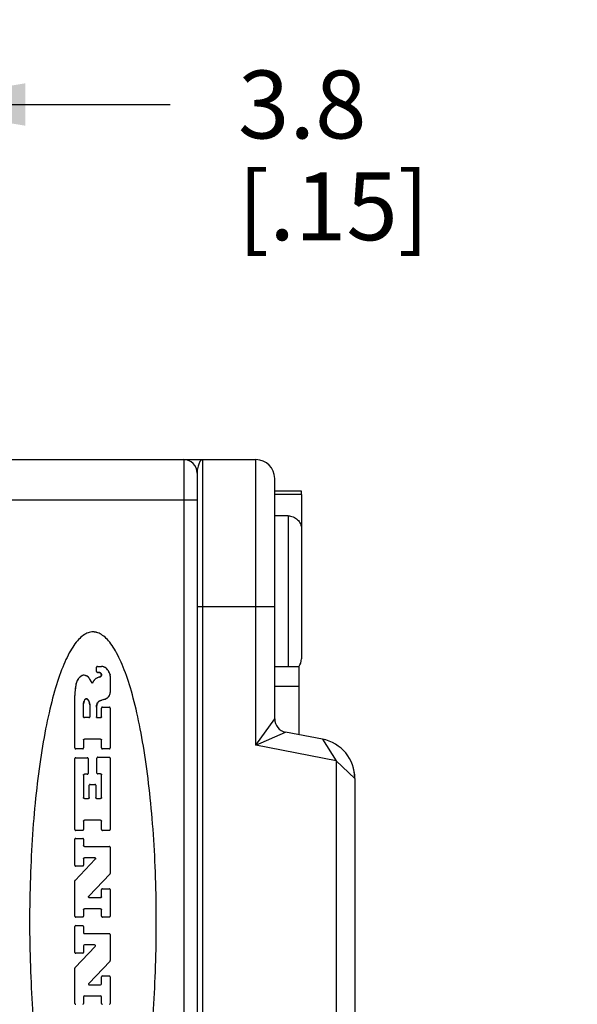
# Model space of a CAD drawing. Units: inches. Extents: x 0.4 to 16.6, y 0.6 to 10.4.
# Drawn here: x 10.9 to 11.7, y 5.4 to 6.8 of the extents above; entities that cross this region are included whole.
import ezdxf

# ---------------------------------------------------------------- set-up
doc = ezdxf.new("R2010")
doc.units = ezdxf.units.IN
doc.header["$LTSCALE"] = 0.935
doc.header["$MEASUREMENT"] = 0
doc.layers.get('0').update_dxf_attribs({"linetype": 'CONTINUOUS'})
for name, color, linetype in [('02___PRT_ALL_AXES', 7, 'CONTINUOUS'), ('03___PRT_ALL_CURVES', 7, 'CONTINUOUS'), ('AXIS_COSMETIC_THREADS', 7, 'CONTINUOUS'), ('SCHEME_DIMS', 7, 'CONTINUOUS')]:
    doc.layers.add(name, color=color, linetype=linetype)
doc.dimstyles.new('DIMSTYLE_1', dxfattribs={"dimtxt": 0.1, "dimasz": 0.1875, "dimexe": 0.125, "dimexo": 0.0625, "dimgap": 0.1, "dimtad": 0, "dimtih": 1, "dimtoh": 1, "dimdec": 1, "dimzin": 4, "dimdsep": 46, "dimtxsty": 'STANDARD', "dimblk": '_FILLED', "dimblk1": '_FILLED', "dimblk2": '_FILLED', "dimcen": 0.09, "dimadec": 0, "dimazin": 0, "dimtp": 0.1, "dimtm": 0.1, "dimtfac": 1, "dimtdec": 1, "dimtofl": 0, "dimtmove": 0, "dimatfit": 3, "dimldrblk": '_FILLED', "dimfxl": 1, "dimtolj": 1, "dimtzin": 4, "dimarcsym": 0})

# ---------------------------------------------------------------- blocks, each defined once
blk = doc.blocks.new('_FILLED')
at = {"color": 0, "linetype": 'BYBLOCK'}
blk.add_solid([(0, 0), (-1, 0.1667), (-1, -0.1667)], dxfattribs=at)
blk = doc.blocks.new('*D4')
at = {"layer": 'SCHEME_DIMS', "color": 7, "linetype": 'CONTINUOUS'}
for p, q in [((10.5907, 6.2764), (10.5907, 6.8438)), ((10.739, 6.2181), (10.739, 6.8438)), ((10.5907, 6.7188), (10.1907, 6.7188)), ((10.739, 6.7188), (11.14, 6.7188))]:
    blk.add_line(p, q, dxfattribs=at)
at = {"layer": 'SCHEME_DIMS', "color": 7, "linetype": 'CONTINUOUS', "xscale": 0.1875, "yscale": 0.1875, "zscale": 0.1875}
blk.add_blockref('_FILLED', (10.5907, 6.7188), dxfattribs=at)
at = {"layer": 'SCHEME_DIMS', "color": 7, "linetype": 'CONTINUOUS', "xscale": 0.1875, "yscale": 0.1875, "zscale": 0.1875, "rotation": 180}
blk.add_blockref('_FILLED', (10.739, 6.7188), dxfattribs=at)
at = {"layer": 'SCHEME_DIMS', "color": 7, "linetype": 'CONTINUOUS', "insert": (11.24, 6.7688), "char_height": 0.1, "width": 0.5, "attachment_point": 1, "line_spacing_factor": 0.9}
blk.add_mtext('3.8\\P[.15]', dxfattribs=at)

msp = doc.modelspace()

# ---------------------------------------------------------------- linework, layer by layer
at = {"color": 7, "linetype": 'CONTINUOUS'}
for p, q in [((10.7443, 6.1954), (11.1878, 6.1954)), ((11.1602, 6.1954), (11.1602, 4.8371)), ((11.1878, 6.1954), (11.1878, 5.0277)), ((11.2665, 5.7744), (11.2665, 6.1954)), ((11.1799, 6.1757), (11.1799, 4.8568)), ((11.2941, 5.8133), (11.2941, 6.1678)), ((11.3335, 6.1438), (11.3335, 5.9019)), ((10.8925, 6.1363), (11.1799, 6.1363)), ((11.3138, 6.1125), (11.2941, 6.1125)), ((11.3138, 6.1125), (11.3138, 5.8907)), ((11.1799, 5.9789), (11.2941, 5.9789)), ((11.0317, 5.8832), (11.0317, 5.8895)), ((11.033, 5.8908), (11.039, 5.8908)), ((11.0343, 5.8819), (11.033, 5.8819)), ((11.0343, 5.8819), (11.0365, 5.8816)), ((11.0381, 5.8804), (11.0387, 5.8789)), ((11.0388, 5.8771), (11.0385, 5.8762)), ((11.0387, 5.8789), (11.0388, 5.8776)), ((11.0388, 5.8771), (11.0388, 5.8776)), ((11.0272, 5.8688), (11.0252, 5.8654)), ((11.036, 5.875), (11.0339, 5.8743)), ((11.0376, 5.8756), (11.036, 5.875)), ((11.0385, 5.8762), (11.0376, 5.8756)), ((11.0518, 5.8765), (11.0518, 5.852)), ((10.9996, 5.7705), (10.9996, 5.8479)), ((11.0124, 5.8165), (11.0124, 5.8356)), ((11.0133, 5.8397), (11.0143, 5.8416)), ((11.0158, 5.8429), (11.0167, 5.843)), ((11.0184, 5.8423), (11.0193, 5.8413)), ((11.0216, 5.8341), (11.0216, 5.8165)), ((11.0366, 5.8402), (11.0393, 5.8411)), ((11.0425, 5.842), (11.0393, 5.8411)), ((11.0314, 5.8308), (11.0314, 5.8165)), ((11.039, 5.8165), (11.039, 5.8293)), ((11.0403, 5.8306), (11.0505, 5.8306)), ((11.0518, 5.8293), (11.0518, 5.7705)), ((11.0203, 5.8152), (11.0137, 5.8152)), ((11.0327, 5.8152), (11.0377, 5.8152)), ((11.2665, 5.7744), (11.2941, 5.8133)), ((11.2665, 5.7744), (11.31, 5.794)), ((11.3644, 5.7834), (11.31, 5.794)), ((11.0124, 5.7823), (11.0124, 5.7705)), ((11.0377, 5.7835), (11.0137, 5.7835)), ((11.039, 5.7705), (11.039, 5.7823)), ((11.3644, 5.7834), (11.3846, 5.7514)), ((11.0112, 5.7692), (11.0009, 5.7692)), ((11.0505, 5.7692), (11.0403, 5.7692)), ((11.3846, 5.7514), (11.2665, 5.7744)), ((10.9996, 5.6503), (10.9996, 5.7548)), ((11.0009, 5.7561), (11.018, 5.7561)), ((11.0193, 5.7548), (11.0193, 5.7331)), ((11.0322, 5.7336), (11.0322, 5.7555)), ((11.0335, 5.7568), (11.0505, 5.7568)), ((11.0518, 5.7555), (11.0518, 5.6503)), ((11.3846, 5.7514), (11.3846, 5.1641)), ((11.4122, 5.7255), (11.3846, 5.7514)), ((11.018, 5.7318), (11.0137, 5.7318)), ((11.0377, 5.7323), (11.0335, 5.7323)), ((11.0124, 5.7305), (11.0124, 5.6974)), ((11.039, 5.6974), (11.039, 5.731)), ((11.4122, 5.7255), (11.4122, 5.1595)), ((11.021, 5.6974), (11.021, 5.7156)), ((11.0223, 5.7169), (11.0292, 5.7169)), ((11.0305, 5.7156), (11.0305, 5.6974)), ((11.0137, 5.6961), (11.0197, 5.6961)), ((11.0318, 5.6961), (11.0377, 5.6961)), ((11.0124, 5.6627), (11.0124, 5.6503)), ((11.0377, 5.664), (11.0137, 5.664)), ((11.039, 5.6503), (11.039, 5.6627)), ((11.0112, 5.649), (11.0009, 5.649)), ((11.0505, 5.649), (11.0403, 5.649)), ((10.9996, 5.5977), (10.9996, 5.636)), ((11.0009, 5.6373), (11.0112, 5.6373)), ((11.0124, 5.636), (11.0124, 5.6267)), ((11.0137, 5.6254), (11.0505, 5.6254)), ((11.0518, 5.6242), (11.0518, 5.5857)), ((11, 5.5754), (11.0296, 5.6065)), ((11.0124, 5.6074), (11.0124, 5.5977)), ((11.0287, 5.6087), (11.0137, 5.6087)), ((11.0112, 5.5964), (11.0009, 5.5964)), ((11, 5.5754), (10.9996, 5.5746)), ((10.9996, 5.5225), (10.9996, 5.5746)), ((11.0515, 5.5849), (11.0202, 5.5521)), ((11.0515, 5.5849), (11.0518, 5.5857)), ((11.039, 5.5512), (11.039, 5.5617)), ((11.0403, 5.563), (11.0505, 5.563)), ((11.0518, 5.5617), (11.0518, 5.5225)), ((11.0211, 5.5499), (11.0377, 5.5499)), ((11.0124, 5.5322), (11.0124, 5.5225)), ((11.0377, 5.5335), (11.0137, 5.5335)), ((11.039, 5.5225), (11.039, 5.5322)), ((11.0112, 5.5213), (11.0009, 5.5213)), ((11.0505, 5.5213), (11.0403, 5.5213)), ((10.9996, 5.4692), (10.9996, 5.5075)), ((11.0009, 5.5087), (11.0112, 5.5087)), ((11.0124, 5.5075), (11.0124, 5.4982)), ((11.0137, 5.4969), (11.0505, 5.4969)), ((11.0518, 5.4956), (11.0518, 5.4572)), ((11, 5.4469), (11.0296, 5.478)), ((11.0124, 5.4789), (11.0124, 5.4692)), ((11.0287, 5.4802), (11.0137, 5.4802)), ((11.0112, 5.4679), (11.0009, 5.4679)), ((11.0515, 5.4563), (11.0202, 5.4235)), ((10.9996, 5.394), (10.9996, 5.446)), ((11.039, 5.4227), (11.039, 5.4332)), ((11.0403, 5.4345), (11.0505, 5.4345)), ((11.0518, 5.4332), (11.0518, 5.394)), ((11.0211, 5.4214), (11.0377, 5.4214)), ((11.0124, 5.4037), (11.0124, 5.394)), ((11.0377, 5.4049), (11.0137, 5.4049)), ((11.039, 5.394), (11.039, 5.4037))]:
    msp.add_line(p, q, dxfattribs=at)
for centre, radius, start, end in [((11.1602, 6.1757), 0.0197, 0, 90), ((11.2665, 6.1678), 0.0276, 0, 90), ((11.3138, 5.9019), 0.0197, 323.3893, 360), ((11.0135, 5.871), 0.00671, 60.7988, 91.5479), ((11.0433, 5.8765), 0.00851, 0, 21.2655), ((11.0111, 5.8351), 0.0103, 19.3341, 36.7635), ((11.034, 5.8704), 0.0297, 286.5508, 293.756), ((11.3138, 5.8133), 0.0197, 180, 259), ((11.3532, 5.7255), 0.0591, 359.9991, 79.0009), ((11.3531, 5.7255), 0.0591, 1.414, 18.6079), ((11.0009, 5.5075), 0.00128, 90, 180), ((11.0112, 5.5075), 0.00128, 0, 90), ((11.0137, 5.4982), 0.00128, 180, 270), ((11.0505, 5.4956), 0.00128, 0, 90), ((11.0137, 5.4789), 0.00128, 90, 180), ((11.0287, 5.4789), 0.00128, 316.3447, 90), ((11.0009, 5.4692), 0.00128, 180, 270), ((11.0112, 5.4692), 0.00128, 270, 360), ((11.0505, 5.4572), 0.00128, 316.3447, 360), ((11.0009, 5.446), 0.00128, 136.3447, 180), ((11.0403, 5.4332), 0.00128, 90, 180), ((11.0505, 5.4332), 0.00128, 0, 90), ((11.0211, 5.4227), 0.00128, 136.3447, 270), ((11.0377, 5.4227), 0.00128, 270, 360), ((11.0137, 5.4037), 0.00128, 90, 180), ((11.0377, 5.4037), 0.00128, 0, 90), ((11.0009, 5.394), 0.00128, 180, 270), ((11.0112, 5.394), 0.00128, 270, 360), ((11.0403, 5.394), 0.00128, 180, 270), ((11.0505, 5.394), 0.00128, 270, 360)]:
    msp.add_arc(centre, radius, start, end, dxfattribs=at)
for points, knots in [([(11.1878, 6.1954), (11.1873, 6.1954), (11.1863, 6.1951), (11.185, 6.1941), (11.1838, 6.1924), (11.1826, 6.1902), (11.1816, 6.1873), (11.1803, 6.1825), (11.1799, 6.1785), (11.1799, 6.1757)], [0, 0, 0, 0, 0.060961, 0.133259, 0.223732, 0.335422, 0.469295, 0.62524, 1, 1, 1, 1]), ([(11.3138, 6.1125), (11.3151, 6.1125), (11.3176, 6.1122), (11.3214, 6.1111), (11.3248, 6.1094), (11.3278, 6.107), (11.3302, 6.1041), (11.3321, 6.1008), (11.3332, 6.0972), (11.3335, 6.0947), (11.3335, 6.0935)], [0, 0, 0, 0, 0.127104, 0.253922, 0.380118, 0.505552, 0.63014, 0.75393, 0.877145, 1, 1, 1, 1]), ([(11.0264, 5.9415), (11.024, 5.9415), (11.0168, 5.9402), (11.005, 5.9319), (10.9913, 5.912), (10.9785, 5.8829), (10.9667, 5.8451), (10.9564, 5.7996), (10.9477, 5.7474), (10.9408, 5.6897), (10.936, 5.6279), (10.9333, 5.5635), (10.9327, 5.4979), (10.9344, 5.4326), (10.9382, 5.3693), (10.944, 5.3094), (10.9518, 5.2543), (10.9614, 5.2053), (10.9725, 5.1635), (10.9848, 5.13), (10.9981, 5.1054), (11.0121, 5.0905), (11.0216, 5.0871), (11.0264, 5.0871)], [0, 0, 0, 0, 0.02439, 0.073171, 0.121951, 0.170732, 0.219512, 0.268293, 0.317073, 0.365854, 0.414634, 0.463415, 0.512195, 0.560976, 0.609756, 0.658537, 0.707317, 0.756098, 0.804878, 0.853659, 0.902439, 0.95122, 1, 1, 1, 1]), ([(11.0264, 5.0871), (11.0311, 5.0871), (11.0407, 5.0905), (11.0547, 5.1054), (11.068, 5.13), (11.0803, 5.1635), (11.0914, 5.2053), (11.1009, 5.2543), (11.1087, 5.3094), (11.1146, 5.3693), (11.1184, 5.4326), (11.12, 5.4979), (11.1195, 5.5635), (11.1168, 5.6279), (11.1119, 5.6897), (11.1051, 5.7474), (11.0964, 5.7996), (11.086, 5.8451), (11.0743, 5.8829), (11.0614, 5.912), (11.0477, 5.9319), (11.0359, 5.9402), (11.0288, 5.9415), (11.0264, 5.9415)], [0, 0, 0, 0, 0.04878, 0.097561, 0.146341, 0.195122, 0.243902, 0.292683, 0.341463, 0.390244, 0.439024, 0.487805, 0.536585, 0.585366, 0.634146, 0.682927, 0.731707, 0.780488, 0.829268, 0.878049, 0.926829, 0.97561, 1, 1, 1, 1])]:
    msp.add_open_spline(points, degree=3, knots=knots, dxfattribs=at)
for points in [[(11.0133, 5.8777), (11.0128, 5.8777), (11.0117, 5.8776), (11.0102, 5.8771), (11.0092, 5.8766), (11.0088, 5.8763)], [(11.021, 5.873), (11.0206, 5.8736), (11.0198, 5.8745), (11.0184, 5.8758), (11.0173, 5.8765), (11.0167, 5.8769)], [(11.033, 5.8908), (11.0328, 5.8908), (11.0323, 5.8906), (11.0318, 5.8901), (11.0317, 5.8897), (11.0317, 5.8895)], [(11.0317, 5.8832), (11.0317, 5.883), (11.0318, 5.8825), (11.0323, 5.882), (11.0328, 5.8819), (11.033, 5.8819)], [(11.0365, 5.8816), (11.0367, 5.8815), (11.0371, 5.8813), (11.0376, 5.8809), (11.0379, 5.8806), (11.0381, 5.8804)], [(11.0431, 5.8897), (11.0427, 5.8899), (11.0418, 5.8903), (11.0404, 5.8907), (11.0394, 5.8908), (11.039, 5.8908)], [(11.0477, 5.8859), (11.0473, 5.8864), (11.0464, 5.8874), (11.0449, 5.8887), (11.0437, 5.8894), (11.0431, 5.8897)], [(11.0512, 5.8796), (11.051, 5.8804), (11.0504, 5.8819), (11.0492, 5.884), (11.0483, 5.8853), (11.0477, 5.8859)], [(11.0011, 5.8632), (11.0008, 5.8615), (11.0003, 5.8581), (10.9998, 5.853), (10.9997, 5.8496), (10.9996, 5.8479)], [(11.0038, 5.8706), (11.0033, 5.8699), (11.0025, 5.8683), (11.0016, 5.8658), (11.0012, 5.8641), (11.0011, 5.8632)], [(11.0088, 5.8763), (11.0081, 5.8758), (11.0068, 5.8747), (11.0051, 5.8728), (11.0042, 5.8714), (11.0038, 5.8706)], [(11.0252, 5.8654), (11.0249, 5.8663), (11.024, 5.868), (11.0226, 5.8706), (11.0215, 5.8722), (11.021, 5.873)], [(11.0302, 5.8723), (11.0298, 5.8719), (11.029, 5.8713), (11.028, 5.8701), (11.0275, 5.8693), (11.0272, 5.8688)], [(11.0339, 5.8743), (11.0334, 5.8742), (11.0326, 5.8738), (11.0313, 5.8731), (11.0305, 5.8726), (11.0302, 5.8723)], [(11.05, 5.847), (11.0503, 5.8474), (11.051, 5.8485), (11.0516, 5.8502), (11.0518, 5.8514), (11.0518, 5.852)], [(11.0124, 5.8356), (11.0125, 5.836), (11.0126, 5.837), (11.0128, 5.8384), (11.0131, 5.8393), (11.0133, 5.8397)], [(11.0143, 5.8416), (11.0144, 5.8418), (11.0147, 5.8422), (11.0152, 5.8426), (11.0156, 5.8428), (11.0158, 5.8429)], [(11.0167, 5.843), (11.0169, 5.843), (11.0173, 5.8429), (11.0179, 5.8426), (11.0182, 5.8424), (11.0184, 5.8423)], [(11.0208, 5.8385), (11.0209, 5.838), (11.0212, 5.8371), (11.0215, 5.8356), (11.0216, 5.8346), (11.0216, 5.8341)], [(11.0314, 5.8308), (11.0314, 5.8315), (11.0315, 5.8328), (11.032, 5.8347), (11.0325, 5.836), (11.0328, 5.8365)], [(11.0328, 5.8365), (11.033, 5.8371), (11.0337, 5.8381), (11.035, 5.8393), (11.036, 5.8399), (11.0366, 5.8402)], [(11.046, 5.8433), (11.0465, 5.8436), (11.0475, 5.8443), (11.0489, 5.8455), (11.0496, 5.8465), (11.05, 5.847)], [(11.0403, 5.8306), (11.0401, 5.8306), (11.0396, 5.8304), (11.0391, 5.83), (11.039, 5.8295), (11.039, 5.8293)], [(11.0518, 5.8293), (11.0518, 5.8295), (11.0517, 5.83), (11.0512, 5.8304), (11.0508, 5.8306), (11.0505, 5.8306)], [(11.0137, 5.8152), (11.0135, 5.8152), (11.0131, 5.8154), (11.0126, 5.8158), (11.0124, 5.8163), (11.0124, 5.8165)], [(11.0216, 5.8165), (11.0216, 5.8163), (11.0215, 5.8158), (11.021, 5.8154), (11.0205, 5.8152), (11.0203, 5.8152)], [(11.0327, 5.8152), (11.0325, 5.8152), (11.032, 5.8154), (11.0316, 5.8158), (11.0314, 5.8163), (11.0314, 5.8165)], [(11.039, 5.8165), (11.039, 5.8163), (11.0389, 5.8158), (11.0384, 5.8154), (11.038, 5.8152), (11.0377, 5.8152)], [(11.0124, 5.7823), (11.0124, 5.7825), (11.0126, 5.7829), (11.0131, 5.7834), (11.0135, 5.7835), (11.0137, 5.7835)], [(11.0377, 5.7835), (11.038, 5.7835), (11.0384, 5.7834), (11.0389, 5.7829), (11.039, 5.7825), (11.039, 5.7823)], [(10.9996, 5.7705), (10.9996, 5.7703), (10.9998, 5.7698), (11.0002, 5.7693), (11.0007, 5.7692), (11.0009, 5.7692)], [(11.0112, 5.7692), (11.0114, 5.7692), (11.0118, 5.7693), (11.0123, 5.7698), (11.0124, 5.7703), (11.0124, 5.7705)], [(11.039, 5.7705), (11.039, 5.7703), (11.0391, 5.7698), (11.0396, 5.7693), (11.0401, 5.7692), (11.0403, 5.7692)], [(11.0505, 5.7692), (11.0508, 5.7692), (11.0512, 5.7693), (11.0517, 5.7698), (11.0518, 5.7703), (11.0518, 5.7705)], [(11.0009, 5.7561), (11.0007, 5.7561), (11.0002, 5.7559), (10.9998, 5.7554), (10.9996, 5.755), (10.9996, 5.7548)], [(11.0193, 5.7548), (11.0193, 5.755), (11.0192, 5.7554), (11.0187, 5.7559), (11.0182, 5.7561), (11.018, 5.7561)], [(11.0335, 5.7568), (11.0332, 5.7568), (11.0328, 5.7567), (11.0323, 5.7562), (11.0322, 5.7557), (11.0322, 5.7555)], [(11.0518, 5.7555), (11.0518, 5.7557), (11.0517, 5.7562), (11.0512, 5.7567), (11.0508, 5.7568), (11.0505, 5.7568)], [(11.0124, 5.7305), (11.0124, 5.7308), (11.0126, 5.7312), (11.0131, 5.7317), (11.0135, 5.7318), (11.0137, 5.7318)], [(11.018, 5.7318), (11.0182, 5.7318), (11.0187, 5.7319), (11.0192, 5.7324), (11.0193, 5.7329), (11.0193, 5.7331)], [(11.0322, 5.7336), (11.0322, 5.7334), (11.0323, 5.7329), (11.0328, 5.7324), (11.0332, 5.7323), (11.0335, 5.7323)], [(11.0377, 5.7323), (11.038, 5.7323), (11.0384, 5.7322), (11.0389, 5.7317), (11.039, 5.7313), (11.039, 5.731)], [(11.0223, 5.7169), (11.022, 5.7169), (11.0216, 5.7167), (11.0211, 5.7163), (11.021, 5.7158), (11.021, 5.7156)], [(11.0305, 5.7156), (11.0305, 5.7158), (11.0303, 5.7163), (11.0299, 5.7167), (11.0294, 5.7169), (11.0292, 5.7169)], [(11.0137, 5.6961), (11.0135, 5.6961), (11.0131, 5.6962), (11.0126, 5.6967), (11.0124, 5.6972), (11.0124, 5.6974)], [(11.021, 5.6974), (11.021, 5.6972), (11.0209, 5.6967), (11.0204, 5.6962), (11.0199, 5.6961), (11.0197, 5.6961)], [(11.0318, 5.6961), (11.0315, 5.6961), (11.0311, 5.6962), (11.0306, 5.6967), (11.0305, 5.6972), (11.0305, 5.6974)], [(11.039, 5.6974), (11.039, 5.6972), (11.0389, 5.6967), (11.0384, 5.6962), (11.038, 5.6961), (11.0377, 5.6961)], [(11.0124, 5.6627), (11.0124, 5.6629), (11.0126, 5.6633), (11.0131, 5.6638), (11.0135, 5.664), (11.0137, 5.664)], [(11.0377, 5.664), (11.038, 5.664), (11.0384, 5.6638), (11.0389, 5.6633), (11.039, 5.6629), (11.039, 5.6627)], [(10.9996, 5.6503), (10.9996, 5.6501), (10.9998, 5.6496), (11.0002, 5.6491), (11.0007, 5.649), (11.0009, 5.649)], [(11.0112, 5.649), (11.0114, 5.649), (11.0118, 5.6491), (11.0123, 5.6496), (11.0124, 5.6501), (11.0124, 5.6503)], [(11.039, 5.6503), (11.039, 5.6501), (11.0391, 5.6496), (11.0396, 5.6491), (11.0401, 5.649), (11.0403, 5.649)], [(11.0505, 5.649), (11.0508, 5.649), (11.0512, 5.6491), (11.0517, 5.6496), (11.0518, 5.6501), (11.0518, 5.6503)], [(11.0009, 5.6373), (11.0007, 5.6373), (11.0002, 5.6372), (10.9998, 5.6367), (10.9996, 5.6362), (10.9996, 5.636)], [(11.0124, 5.636), (11.0124, 5.6362), (11.0123, 5.6367), (11.0118, 5.6372), (11.0114, 5.6373), (11.0112, 5.6373)], [(11.0137, 5.6254), (11.0135, 5.6254), (11.0131, 5.6256), (11.0126, 5.6261), (11.0124, 5.6265), (11.0124, 5.6267)], [(11.0518, 5.6242), (11.0518, 5.6244), (11.0517, 5.6248), (11.0512, 5.6253), (11.0508, 5.6254), (11.0505, 5.6254)], [(11.0124, 5.6074), (11.0124, 5.6076), (11.0126, 5.6081), (11.0131, 5.6086), (11.0135, 5.6087), (11.0137, 5.6087)], [(11.0287, 5.6087), (11.029, 5.6087), (11.0295, 5.6085), (11.03, 5.6079), (11.0301, 5.6072), (11.0298, 5.6067), (11.0296, 5.6065)], [(10.9996, 5.5977), (10.9996, 5.5975), (10.9998, 5.597), (11.0002, 5.5965), (11.0007, 5.5964), (11.0009, 5.5964)], [(11.0112, 5.5964), (11.0114, 5.5964), (11.0118, 5.5965), (11.0123, 5.597), (11.0124, 5.5975), (11.0124, 5.5977)], [(11.0403, 5.563), (11.0401, 5.563), (11.0396, 5.5629), (11.0391, 5.5624), (11.039, 5.5619), (11.039, 5.5617)], [(11.0518, 5.5617), (11.0518, 5.5619), (11.0517, 5.5624), (11.0512, 5.5629), (11.0508, 5.563), (11.0505, 5.563)], [(11.0211, 5.5499), (11.0209, 5.5499), (11.0204, 5.5501), (11.0199, 5.5507), (11.0198, 5.5514), (11.02, 5.5519), (11.0202, 5.5521)], [(11.039, 5.5512), (11.039, 5.551), (11.0389, 5.5505), (11.0384, 5.55), (11.038, 5.5499), (11.0377, 5.5499)], [(11.0124, 5.5322), (11.0124, 5.5324), (11.0126, 5.5329), (11.0131, 5.5334), (11.0135, 5.5335), (11.0137, 5.5335)], [(11.0377, 5.5335), (11.038, 5.5335), (11.0384, 5.5334), (11.0389, 5.5329), (11.039, 5.5324), (11.039, 5.5322)], [(10.9996, 5.5225), (10.9996, 5.5223), (10.9998, 5.5219), (11.0002, 5.5214), (11.0007, 5.5213), (11.0009, 5.5213)], [(11.0112, 5.5213), (11.0114, 5.5213), (11.0118, 5.5214), (11.0123, 5.5219), (11.0124, 5.5223), (11.0124, 5.5225)], [(11.039, 5.5225), (11.039, 5.5223), (11.0391, 5.5219), (11.0396, 5.5214), (11.0401, 5.5213), (11.0403, 5.5213)], [(11.0505, 5.5213), (11.0508, 5.5213), (11.0512, 5.5214), (11.0517, 5.5219), (11.0518, 5.5223), (11.0518, 5.5225)]]:
    msp.add_open_spline(points, degree=3, dxfattribs=at)
at = {"layer": '02___PRT_ALL_AXES', "color": 7, "linetype": 'CONTINUOUS'}
for p, q in [((11.1878, 6.1954), (11.2665, 6.1954)), ((11.2941, 5.8907), (11.3295, 5.8907)), ((11.3295, 5.8907), (11.3295, 5.7902)), ((11.2941, 5.8615), (11.3295, 5.8615))]:
    msp.add_line(p, q, dxfattribs=at)
at = {"layer": '03___PRT_ALL_CURVES', "color": 7, "linetype": 'CONTINUOUS'}
for p, q in [((11.0156, 5.8773), (11.015, 5.8774)), ((11.0317, 5.8832), (11.0317, 5.8895)), ((11.033, 5.8908), (11.039, 5.8908)), ((11.0343, 5.8819), (11.033, 5.8819)), ((11.0388, 5.8771), (11.0388, 5.8776)), ((11.0517, 5.8776), (11.0515, 5.8782)), ((11.0265, 5.8676), (11.0259, 5.8665)), ((11.0265, 5.8677), (11.0262, 5.867)), ((11.0518, 5.8765), (11.0518, 5.852)), ((10.9996, 5.7705), (10.9996, 5.8479)), ((11.0124, 5.8165), (11.0124, 5.8356)), ((11.0199, 5.8404), (11.0201, 5.8398)), ((11.0216, 5.8341), (11.0216, 5.8165)), ((11.0425, 5.842), (11.0393, 5.8411)), ((11.0437, 5.8424), (11.0443, 5.8427)), ((11.0314, 5.8308), (11.0314, 5.8165)), ((11.039, 5.8165), (11.039, 5.8293)), ((11.0403, 5.8306), (11.0505, 5.8306)), ((11.0518, 5.8293), (11.0518, 5.7705)), ((11.0203, 5.8152), (11.0137, 5.8152)), ((11.0327, 5.8152), (11.0377, 5.8152)), ((11.0124, 5.7823), (11.0124, 5.7705)), ((11.0377, 5.7835), (11.0137, 5.7835)), ((11.039, 5.7705), (11.039, 5.7823)), ((11.0112, 5.7692), (11.0009, 5.7692)), ((11.0505, 5.7692), (11.0403, 5.7692)), ((10.9996, 5.6503), (10.9996, 5.7548)), ((11.0009, 5.7561), (11.018, 5.7561)), ((11.0193, 5.7548), (11.0193, 5.7331)), ((11.0322, 5.7336), (11.0322, 5.7555)), ((11.0335, 5.7568), (11.0505, 5.7568)), ((11.0518, 5.7555), (11.0518, 5.6503)), ((11.018, 5.7318), (11.0137, 5.7318)), ((11.0377, 5.7323), (11.0335, 5.7323)), ((11.0124, 5.7305), (11.0124, 5.6974)), ((11.039, 5.6974), (11.039, 5.731)), ((11.021, 5.6974), (11.021, 5.7156)), ((11.0223, 5.7169), (11.0292, 5.7169)), ((11.0305, 5.7156), (11.0305, 5.6974)), ((11.0137, 5.6961), (11.0197, 5.6961)), ((11.0318, 5.6961), (11.0377, 5.6961)), ((11.0124, 5.6627), (11.0124, 5.6503)), ((11.0377, 5.664), (11.0137, 5.664)), ((11.039, 5.6503), (11.039, 5.6627)), ((11.0112, 5.649), (11.0009, 5.649)), ((11.0505, 5.649), (11.0403, 5.649)), ((10.9996, 5.5977), (10.9996, 5.636)), ((11.0009, 5.6373), (11.0112, 5.6373)), ((11.0124, 5.636), (11.0124, 5.6267)), ((11.0137, 5.6254), (11.0505, 5.6254)), ((11.0518, 5.6242), (11.0518, 5.5857)), ((11, 5.5754), (11.0296, 5.6065)), ((11.0124, 5.6074), (11.0124, 5.5977)), ((11.0287, 5.6087), (11.0137, 5.6087)), ((11.0112, 5.5964), (11.0009, 5.5964)), ((10.9996, 5.5225), (10.9996, 5.5746)), ((11.0515, 5.5849), (11.0202, 5.5521)), ((11.039, 5.5512), (11.039, 5.5617)), ((11.0403, 5.563), (11.0505, 5.563)), ((11.0518, 5.5617), (11.0518, 5.5225)), ((11.0211, 5.5499), (11.0377, 5.5499)), ((11.0124, 5.5322), (11.0124, 5.5225)), ((11.0377, 5.5335), (11.0137, 5.5335)), ((11.039, 5.5225), (11.039, 5.5322)), ((11.0112, 5.5213), (11.0009, 5.5213)), ((11.0505, 5.5213), (11.0403, 5.5213)), ((10.9996, 5.4692), (10.9996, 5.5075)), ((11.0009, 5.5087), (11.0112, 5.5087)), ((11.0124, 5.5075), (11.0124, 5.4982)), ((11.0137, 5.4969), (11.0505, 5.4969)), ((11.0518, 5.4956), (11.0518, 5.4572)), ((11, 5.4469), (11.0296, 5.478)), ((11.0124, 5.4789), (11.0124, 5.4692)), ((11.0287, 5.4802), (11.0137, 5.4802)), ((11.0112, 5.4679), (11.0009, 5.4679)), ((11.0515, 5.4563), (11.0202, 5.4235)), ((10.9996, 5.394), (10.9996, 5.446)), ((11.039, 5.4227), (11.039, 5.4332)), ((11.0403, 5.4345), (11.0505, 5.4345)), ((11.0518, 5.4332), (11.0518, 5.394)), ((11.0211, 5.4214), (11.0377, 5.4214)), ((11.0124, 5.4037), (11.0124, 5.394)), ((11.0377, 5.4049), (11.0137, 5.4049)), ((11.039, 5.394), (11.039, 5.4037))]:
    msp.add_line(p, q, dxfattribs=at)
for centre, radius, start, end in [((11.0135, 5.8691), 0.00857, 91.5479, 123.5028), ((11.01, 5.8652), 0.0135, 35.638, 59.9735), ((11.033, 5.8895), 0.00128, 90, 180), ((11.033, 5.8832), 0.00128, 180, 270), ((11.0345, 5.8757), 0.00619, 70.7843, 91.1651), ((11.0354, 5.8784), 0.00335, 36.5141, 70.2217), ((11.0349, 5.8782), 0.00383, 10.825, 35.0799), ((11.0374, 5.8772), 0.00142, 318.5084, 356.1452), ((11.032, 5.8776), 0.00686, 0.2648, 11.239), ((11.0389, 5.8817), 0.00909, 62.2327, 89.6645), ((11.0364, 5.8768), 0.0145, 38.5059, 62.2387), ((11.0324, 5.8732), 0.0199, 18.7688, 39.6137), ((11.0941, 5.8465), 0.0945, 169.8609, 179.1631), ((11.0212, 5.8602), 0.0204, 149.1219, 171.4748), ((11.018, 5.8631), 0.0161, 124.7542, 152.0881), ((10.9876, 5.8494), 0.0409, 22.9061, 35.2575), ((11.0386, 5.862), 0.0133, 129.3796, 149.0352), ((11.0387, 5.8614), 0.0138, 110.3603, 127.9699), ((11.0424, 5.8521), 0.0238, 105.6832, 111.001), ((11.0343, 5.8824), 0.00762, 282.7102, 296.0641), ((11.0365, 5.878), 0.00271, 295.51, 317.4922), ((11.0429, 5.8524), 0.00898, 322.4719, 357.3388), ((11.0272, 5.8348), 0.0148, 160.3825, 176.8913), ((11.0204, 5.8373), 0.00755, 144.6752, 161.1666), ((11.0169, 5.8399), 0.00312, 110.9175, 146.7972), ((11.0165, 5.8406), 0.00237, 85.6204, 108.9911), ((11.0164, 5.84), 0.00301, 48.8457, 83.6365), ((11.0147, 5.8378), 0.00574, 36.7635, 50.4552), ((11.0084, 5.8339), 0.0132, 0.736, 20.4452), ((11.0441, 5.8309), 0.0126, 153.3674, 180.3945), ((11.0398, 5.833), 0.00784, 114.096, 153.0347), ((11.0444, 5.8212), 0.0205, 104.3241, 112.5026), ((11.0398, 5.854), 0.0124, 299.8198, 325.1206), ((11.0403, 5.8293), 0.00128, 90, 180), ((11.0505, 5.8293), 0.00128, 0, 90), ((11.0137, 5.8165), 0.00128, 180, 270), ((11.0203, 5.8165), 0.00128, 270, 360), ((11.0327, 5.8165), 0.00128, 180, 270), ((11.0377, 5.8165), 0.00128, 270, 360), ((11.0137, 5.7823), 0.00128, 90, 180), ((11.0377, 5.7823), 0.00128, 0, 90), ((11.0009, 5.7705), 0.00128, 180, 270), ((11.0112, 5.7705), 0.00128, 270, 360), ((11.0403, 5.7705), 0.00128, 180, 270), ((11.0505, 5.7705), 0.00128, 270, 360), ((11.0009, 5.7548), 0.00128, 90, 180), ((11.018, 5.7548), 0.00128, 0, 90), ((11.0335, 5.7555), 0.00128, 90, 180), ((11.0505, 5.7555), 0.00128, 0, 90), ((11.0137, 5.7305), 0.00128, 90, 180), ((11.018, 5.7331), 0.00128, 270, 360), ((11.0335, 5.7336), 0.00128, 180, 270), ((11.0377, 5.731), 0.00128, 0, 90), ((11.0223, 5.7156), 0.00128, 90, 180), ((11.0292, 5.7156), 0.00128, 0, 90), ((11.0137, 5.6974), 0.00128, 180, 270), ((11.0197, 5.6974), 0.00128, 270, 360), ((11.0318, 5.6974), 0.00128, 180, 270), ((11.0377, 5.6974), 0.00128, 270, 360), ((11.0137, 5.6627), 0.00128, 90, 180), ((11.0377, 5.6627), 0.00128, 0, 90), ((11.0009, 5.6503), 0.00128, 180, 270), ((11.0112, 5.6503), 0.00128, 270, 360), ((11.0403, 5.6503), 0.00128, 180, 270), ((11.0505, 5.6503), 0.00128, 270, 360), ((11.0009, 5.636), 0.00128, 90, 180), ((11.0112, 5.636), 0.00128, 0, 90), ((11.0137, 5.6267), 0.00128, 180, 270), ((11.0505, 5.6242), 0.00128, 0, 90), ((11.0137, 5.6074), 0.00128, 90, 180), ((11.0287, 5.6074), 0.00128, 316.3447, 90), ((11.0009, 5.5977), 0.00128, 180, 270), ((11.0112, 5.5977), 0.00128, 270, 360), ((11.0009, 5.5746), 0.00128, 136.3447, 180), ((11.0505, 5.5857), 0.00128, 316.3447, 360), ((11.0403, 5.5617), 0.00128, 90, 180), ((11.0505, 5.5617), 0.00128, 0, 90), ((11.0211, 5.5512), 0.00128, 136.3447, 270), ((11.0377, 5.5512), 0.00128, 270, 360), ((11.0137, 5.5322), 0.00128, 90, 180), ((11.0377, 5.5322), 0.00128, 0, 90), ((11.0009, 5.5225), 0.00128, 180, 270), ((11.0112, 5.5225), 0.00128, 270, 360), ((11.0403, 5.5225), 0.00128, 180, 270), ((11.0505, 5.5225), 0.00128, 270, 360), ((11.0009, 5.5075), 0.00128, 90, 180), ((11.0112, 5.5075), 0.00128, 0, 90), ((11.0137, 5.4982), 0.00128, 180, 270), ((11.0505, 5.4956), 0.00128, 0, 90), ((11.0137, 5.4789), 0.00128, 90, 180), ((11.0287, 5.4789), 0.00128, 316.3447, 90), ((11.0009, 5.4692), 0.00128, 180, 270), ((11.0112, 5.4692), 0.00128, 270, 360), ((11.0505, 5.4572), 0.00128, 316.3447, 360), ((11.0009, 5.446), 0.00128, 136.3447, 180), ((11.0403, 5.4332), 0.00128, 90, 180), ((11.0505, 5.4332), 0.00128, 0, 90), ((11.0211, 5.4227), 0.00128, 136.3447, 270), ((11.0377, 5.4227), 0.00128, 270, 360), ((11.0137, 5.4037), 0.00128, 90, 180), ((11.0377, 5.4037), 0.00128, 0, 90), ((11.0009, 5.394), 0.00128, 180, 270), ((11.0112, 5.394), 0.00128, 270, 360), ((11.0403, 5.394), 0.00128, 180, 270), ((11.0505, 5.394), 0.00128, 270, 360)]:
    msp.add_arc(centre, radius, start, end, dxfattribs=at)
for points, knots in [([(11.0228, 5.9411), (11.0216, 5.9409), (11.0157, 5.9394), (11.005, 5.9319), (10.9913, 5.912), (10.9785, 5.8829), (10.9667, 5.8451), (10.9564, 5.7996), (10.9477, 5.7474), (10.9408, 5.6897), (10.936, 5.6279), (10.9333, 5.5635), (10.9327, 5.4979), (10.9344, 5.4326), (10.9382, 5.3693), (10.944, 5.3094), (10.9518, 5.2543), (10.9614, 5.2053), (10.9725, 5.1635), (10.9848, 5.13), (10.9981, 5.1054), (11.0121, 5.0905), (11.0216, 5.0871), (11.0264, 5.0871)], [0, 0, 0, 0, 0.012346, 0.061728, 0.111111, 0.160494, 0.209877, 0.259259, 0.308642, 0.358025, 0.407407, 0.45679, 0.506173, 0.555556, 0.604938, 0.654321, 0.703704, 0.753086, 0.802469, 0.851852, 0.901235, 0.950617, 1, 1, 1, 1]), ([(11.0264, 5.0871), (11.0311, 5.0871), (11.0407, 5.0905), (11.0547, 5.1054), (11.068, 5.13), (11.0803, 5.1635), (11.0914, 5.2053), (11.1009, 5.2543), (11.1087, 5.3094), (11.1146, 5.3693), (11.1184, 5.4326), (11.12, 5.4979), (11.1195, 5.5635), (11.1168, 5.6279), (11.1119, 5.6897), (11.1051, 5.7474), (11.0964, 5.7996), (11.086, 5.8451), (11.0743, 5.8829), (11.0614, 5.912), (11.0477, 5.9319), (11.0347, 5.941), (11.0264, 5.9418), (11.0228, 5.9411)], [0, 0, 0, 0, 0.048193, 0.096386, 0.144578, 0.192771, 0.240964, 0.289157, 0.337349, 0.385542, 0.433735, 0.481928, 0.53012, 0.578313, 0.626506, 0.674699, 0.722892, 0.771084, 0.819277, 0.86747, 0.915663, 0.963855, 1, 1, 1, 1]), ([(11.015, 5.8773), (11.0154, 5.8773), (11.0135, 5.8779), (11.0154, 5.8774), (11.0156, 5.8774)], [0, 0, 0, 0, 0.522293, 1, 1, 1, 1]), ([(11.0515, 5.8781), (11.0517, 5.8777), (11.0514, 5.8795), (11.0517, 5.8778), (11.0517, 5.8776)], [0, 0, 0, 0, 0.522293, 1, 1, 1, 1]), ([(11.02, 5.8399), (11.0199, 5.8402), (11.0208, 5.8387), (11.02, 5.8402), (11.0199, 5.8404)], [0, 0, 0, 0, 0.522293, 1, 1, 1, 1]), ([(11.0442, 5.8427), (11.0439, 5.8425), (11.0458, 5.8431), (11.0439, 5.8424), (11.0437, 5.8424)], [0, 0, 0, 0, 0.522013, 1, 1, 1, 1])]:
    msp.add_open_spline(points, degree=3, knots=knots, dxfattribs=at)
at = {"layer": 'AXIS_COSMETIC_THREADS', "color": 7, "linetype": 'CONTINUOUS'}
for p, q in [((11.3335, 6.1489), (11.2941, 6.1489)), ((11.3335, 6.1438), (11.2941, 6.1438)), ((11.3335, 6.1438), (11.3335, 6.1489))]:
    msp.add_line(p, q, dxfattribs=at)

# ---------------------------------------------------------------- dimensions: what is measured, and where the dimension line sits
at = {"layer": 'SCHEME_DIMS', "color": 7, "linetype": 'CONTINUOUS'}
dim = msp.add_linear_dim(base=(10.739, 6.7188), p1=(10.5907, 6.2139), p2=(10.739, 6.1556), dimstyle='DIMSTYLE_1', dxfattribs=at)
dim.commit()
dim.dimension.update_dxf_attribs({"geometry": '*D4', "text_midpoint": (11.49, 6.6438), "dimtype": 160})

doc.saveas('drawing.dxf')
